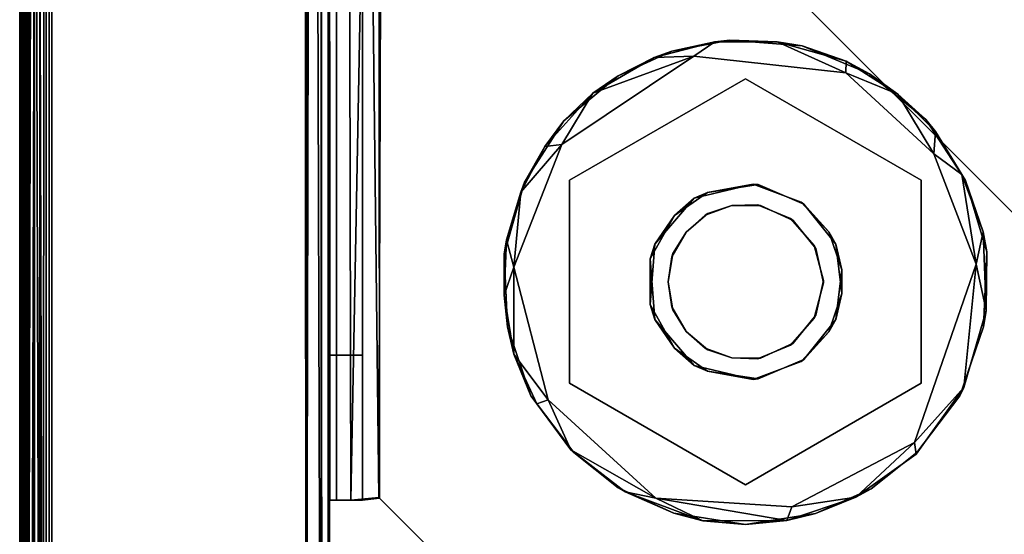
# Model space of a CAD drawing. Extents: x -103 to 35, y -33 to 40.
# Drawn here: x -25 to -23, y -32 to -31 of the extents above; entities that cross this region are included whole.
import ezdxf

# ---------------------------------------------------------------- set-up
doc = ezdxf.new("R2010")
doc.units = 0
doc.header["$LTSCALE"] = 96
doc.header["$MEASUREMENT"] = 0
for name, color, linetype in [('AFUFR-3-BY-EDLM-TH', 7, 'Continuous'), ('AFUFR-3-BYLM-SV', 7, 'Continuous'), ('AFUFR-3-GDAL-FXSL', 7, 'Continuous'), ('AFUFR-3-GDCH-FXSL', 7, 'Continuous'), ('AFUFR-3-GDPL-FXBK', 7, 'Continuous'), ('AFUFR-3-TP-EDLM-SH', 7, 'Continuous'), ('AFUFR-3-TPLM-TH', 7, 'Continuous'), ('AFUFR-3-TS-EDLM-SH', 7, 'Continuous'), ('AFUFR-3-TSLM-TV', 7, 'Continuous'), ('MAIN_FURN', 7, 'Continuous')]:
    doc.layers.add(name, color=color, linetype=linetype)

# ---------------------------------------------------------------- blocks, each defined once
blk = doc.blocks.new('SY7230RCNB')
at = {"layer": 'AFUFR-3-TP-EDLM-SH', "color": 5, "linetype": 'Continuous'}
for points in [[(71.9409, -29.9417, 27.9921), (0.059, -29.9417, 27.9921), (0.059, -29.9417, 29), (71.9409, -29.9417, 29)], [(71.9409, -29.9656, 27.9971), (71.9409, -29.9417, 27.9921), (0.059, -29.9417, 27.9921), (0.0591, -29.9656, 27.9971)], [(0.059, -29.9417, 29), (0.0591, -29.9656, 28.995), (71.9409, -29.9656, 28.995), (71.9409, -29.9417, 29)], [(71.9409, -29.978, 28.0046), (71.9409, -29.9656, 27.9971), (0.0591, -29.9656, 27.9971), (0.0591, -29.978, 28.0046)], [(0.0591, -29.9656, 28.995), (0.0591, -29.978, 28.9875), (71.9409, -29.978, 28.9875), (71.9409, -29.9656, 28.995)], [(71.9409, -29.9883, 28.0149), (71.9409, -29.978, 28.0046), (0.0591, -29.978, 28.0046), (0.0591, -29.9883, 28.0149)], [(0.0591, -29.978, 28.9875), (0.0591, -29.9883, 28.9772), (71.9409, -29.9883, 28.9772), (71.9409, -29.978, 28.9875)], [(71.9409, -29.9958, 28.0274), (71.9409, -29.9883, 28.0149), (0.0591, -29.9883, 28.0149), (0.0591, -29.9958, 28.0274)], [(0.0591, -29.9883, 28.9772), (0.0591, -29.9958, 28.9648), (71.9409, -29.9958, 28.9648), (71.9409, -29.9883, 28.9772)], [(71.9409, -30.0008, 28.0446), (71.9409, -29.9958, 28.0274), (0.0591, -29.9958, 28.0274), (0.0591, -30.0008, 28.0451)], [(0.0591, -29.9958, 28.9648), (0.0591, -30.0008, 28.9475), (71.9409, -30.0008, 28.947), (71.9409, -29.9958, 28.9648)], [(0.0591, -30.0008, 28.9475), (0.0591, -30.0008, 28.0451), (71.9409, -30.0008, 28.0446), (71.9409, -30.0008, 28.947)]]:
    blk.add_3dface(points, dxfattribs=at)
at = {"layer": 'AFUFR-3-TPLM-TH', "color": 42, "linetype": 'Continuous'}
for points, invisible_edges in [([(0.059, -29.9417, 29), (71.9409, -0.0599, 29), (71.9409, -29.9417, 29)], 1), ([(0.059, -29.9417, 29), (0.0591, -0.0599, 29), (71.9409, -0.0599, 29)], 12), ([(71.9409, -29.9417, 27.9921), (0.059, -0.0599, 27.9921), (0.059, -29.9417, 27.9921)], 1), ([(71.9409, -29.9417, 27.9921), (71.9409, -0.0599, 27.9921), (0.059, -0.0599, 27.9921)], 12), ([(0.059, -29.9417, 27.9921), (71.9409, -29.9417, 29), (71.9409, -29.9417, 27.9921)], 1), ([(0.059, -29.9417, 27.9921), (0.059, -29.9417, 29), (71.9409, -29.9417, 29)], 12)]:
    blk.add_3dface(points, dxfattribs=dict(at, invisible_edges=invisible_edges))
blk = doc.blocks.new('SY063022SBSHRDB')
at = {"layer": 'AFUFR-3-BY-EDLM-TH', "color": 5, "linetype": 'Continuous'}
for points in [[(0.0591, -0.0009, 0.5591), (5.941, -0.0009, 0.5591), (5.941, -0.6308, 0.5591), (0.0591, -0.6308, 0.5591)], [(0.0591, -0.0041, 0.5391), (5.941, -0.0032, 0.5417), (5.941, -0.0009, 0.5591), (0.0591, -0.0009, 0.5591)], [(5.941, -0.0009, 21.311), (0.0591, -0.0009, 21.311), (0.0591, -0.6308, 21.311), (5.941, -0.6308, 21.311)], [(5.941, -0.0041, 21.3309), (0.0591, -0.0032, 21.3284), (0.0591, -0.0009, 21.311), (5.941, -0.0009, 21.311)], [(0.0591, -0.0041, 0.5391), (0.0591, -0.0133, 0.5228), (5.941, -0.0133, 0.5228), (5.941, -0.0032, 0.5417)], [(5.941, -0.0041, 21.3309), (5.941, -0.0133, 21.3473), (0.0591, -0.017, 21.3521), (0.0591, -0.0032, 21.3284)], [(0.0591, -0.0133, 0.5228), (0.0591, -0.0306, 0.5073), (5.9409, -0.0283, 0.5087), (5.941, -0.0133, 0.5228)], [(5.9409, -0.0306, 21.3627), (0.0591, -0.017, 21.3521), (5.941, -0.0133, 21.3473)], [(5.9409, -0.0306, 21.3627), (0.0592, -0.0471, 21.37), (0.0591, -0.017, 21.3521)], [(0.0591, -0.0306, 0.5073), (0.0591, -0.0538, 0.5), (5.9409, -0.0533, 0.5), (5.9409, -0.0283, 0.5087)], [(5.9409, -0.0538, 21.3701), (0.0592, -0.0471, 21.37), (5.9409, -0.0306, 21.3627)], [(5.9409, -0.0538, 21.3701), (5.9409, -0.5784, 21.3701), (0.0591, -0.5829, 21.37), (0.0592, -0.0471, 21.37)], [(0.0591, -0.0538, 0.5), (0.0592, -0.5845, 0.5001), (5.9409, -0.5829, 0.5), (5.9409, -0.0533, 0.5)], [(5.941, -0.5956, 21.3651), (0.0591, -0.5829, 21.37), (5.9409, -0.5784, 21.3701)], [(0.0592, -0.5845, 0.5001), (0.0591, -0.6147, 0.518), (5.9409, -0.6128, 0.5161), (5.9409, -0.5829, 0.5)], [(5.941, -0.5956, 21.3651), (0.0591, -0.6128, 21.354), (0.0591, -0.5829, 21.37)], [(5.9409, -0.6147, 21.3521), (0.0591, -0.6128, 21.354), (5.941, -0.5956, 21.3651)], [(0.0591, -0.6147, 0.518), (0.0591, -0.6285, 0.5417), (5.941, -0.6276, 0.5391), (5.9409, -0.6128, 0.5161)], [(5.9409, -0.6147, 21.3521), (5.941, -0.6285, 21.3284), (0.0591, -0.6276, 21.331), (0.0591, -0.6128, 21.354)], [(0.0591, -0.6285, 0.5417), (0.0591, -0.6308, 0.5591), (5.941, -0.6308, 0.5591), (5.941, -0.6276, 0.5391)], [(5.941, -0.6285, 21.3284), (5.941, -0.6308, 21.311), (0.0591, -0.6308, 21.311), (0.0591, -0.6276, 21.331)]]:
    blk.add_3dface(points, dxfattribs=at)
at = {"layer": 'AFUFR-3-BYLM-SV', "color": 42, "linetype": 'Continuous'}
for points, invisible_edges in [([(5.941, -0.0009, 0.5591), (0.0591, -0.0009, 21.311), (0.0591, -0.0009, 0.5591)], 1), ([(5.941, -0.0009, 0.5591), (5.941, -0.0009, 21.311), (0.0591, -0.0009, 21.311)], 12), ([(0.0591, -0.6308, 21.311), (5.941, -0.0009, 21.311), (5.941, -0.6308, 21.311)], 1), ([(0.0591, -0.6308, 21.311), (0.0591, -0.0009, 21.311), (5.941, -0.0009, 21.311)], 12), ([(5.941, -0.6308, 0.5591), (0.0591, -0.0009, 0.5591), (0.0591, -0.6308, 0.5591)], 1), ([(5.941, -0.6308, 0.5591), (5.941, -0.0009, 0.5591), (0.0591, -0.0009, 0.5591)], 12), ([(0.0591, -0.6308, 0.5591), (5.941, -0.6308, 21.311), (5.941, -0.6308, 0.5591)], 1), ([(0.0591, -0.6308, 0.5591), (0.0591, -0.6308, 21.311), (5.941, -0.6308, 21.311)], 12)]:
    blk.add_3dface(points, dxfattribs=dict(at, invisible_edges=invisible_edges))
at = {"layer": 'AFUFR-3-GDAL-FXSL', "color": 30, "linetype": 'Continuous'}
for points, invisible_edges in [([(1.0316, -0.6308, 1.3996), (1.0315, -0.6979, 0.8418), (1.0318, -0.631, 0.8398)], 1), ([(1.0316, -0.6308, 1.3996), (1.0316, -0.6978, 1.3996), (1.0315, -0.6979, 0.8418)], 12), ([(1.0316, -0.6308, 1.3996), (1.0318, -0.631, 0.8398), (2.9016, -0.6309, 0.8422), (1.3269, -0.6308, 1.6949)], 4), ([(1.3269, -0.6308, 1.6949), (2.9016, -0.6309, 0.8422), (2.9017, -0.6308, 1.3996), (2.6064, -0.6308, 1.6949)], 1), ([(1.3269, -0.6978, 1.6949), (2.9017, -0.6979, 0.8432), (1.0315, -0.6979, 0.8418), (1.0316, -0.6978, 1.3996)], 1), ([(2.6064, -0.6978, 1.6949), (2.9017, -0.6978, 1.3996), (2.9017, -0.6979, 0.8432), (1.3269, -0.6978, 1.6949)], 4)]:
    blk.add_3dface(points, dxfattribs=dict(at, invisible_edges=invisible_edges))
for points in [[(1.0315, -0.6979, 0.8418), (1.0316, -0.6739, 0.7698), (1.0316, -0.645, 0.8032), (1.0318, -0.631, 0.8398)], [(1.3269, -0.6978, 1.6949), (1.0316, -0.6978, 1.3996), (1.0316, -0.6308, 1.3996), (1.3269, -0.6308, 1.6949)], [(2.9017, -0.645, 0.8032), (2.9016, -0.6309, 0.8422), (1.0318, -0.631, 0.8398), (1.0316, -0.645, 0.8032)], [(1.3269, -0.6978, 1.6949), (1.3269, -0.6308, 1.6949), (2.6064, -0.6308, 1.6949), (2.6064, -0.6978, 1.6949)], [(2.9017, -0.6699, 0.7729), (2.9017, -0.645, 0.8032), (1.0316, -0.645, 0.8032), (1.0316, -0.6739, 0.7698)], [(1.036, -0.7325, 0.817), (1.0373, -0.7311, 0.75), (1.0316, -0.6739, 0.7698), (1.0315, -0.6979, 0.8418)], [(2.9017, -0.6699, 0.7729), (1.0316, -0.6739, 0.7698), (2.9017, -0.7096, 0.7536)], [(2.9017, -0.7096, 0.7536), (1.0316, -0.6739, 0.7698), (1.0373, -0.7311, 0.75)], [(2.9079, -0.7308, 0.817), (1.036, -0.7325, 0.817), (1.0315, -0.6979, 0.8418), (2.9017, -0.6979, 0.8432)], [(2.9017, -0.7096, 0.7536), (1.0373, -0.7311, 0.75), (2.9017, -0.7372, 0.75)], [(1.036, -0.7325, 0.817), (2.9079, -0.7308, 0.817), (0.7317, -2.9071, 0.817), (0.7299, -1.0386, 0.817)], [(1.036, -0.7325, 0.817), (0.7299, -1.0386, 0.817), (0.7363, -1.0324, 0.75), (1.0373, -0.7311, 0.75)], [(0.7317, -2.9071, 0.817), (2.9079, -0.7308, 0.817), (2.9017, -0.7372, 0.75), (0.7363, -2.9025, 0.75)], [(1.0373, -0.7311, 0.75), (0.7363, -1.0324, 0.75), (0.7363, -2.9025, 0.75), (2.9017, -0.7372, 0.75)]]:
    blk.add_3dface(points, dxfattribs=at)
at = {"layer": 'AFUFR-3-GDCH-FXSL', "color": 30, "linetype": 'Continuous'}
for points, invisible_edges in [([(1.5228, -1.2832, 0.3937), (1.2774, -1.4931, 0.3937), (1.6585, -1.4, 0.3937), (1.6114, -1.3326, 0.3937)], 3), ([(1.3061, -1.3731, 0.3937), (1.2774, -1.4931, 0.3937), (1.5228, -1.2832, 0.3937), (1.3999, -1.2929, 0.3937)], 2), ([(1.3752, -1.3566, 0.5), (1.3414, -1.3326, 0.5), (1.4299, -1.2832, 0.5), (1.4253, -1.3273, 0.5)], 5), ([(1.4253, -1.3273, 0.5), (1.4299, -1.2832, 0.5), (1.4764, -1.3198, 0.5)], 3), ([(1.4764, -1.3198, 0.5), (1.4299, -1.2832, 0.5), (1.5529, -1.2929, 0.5), (1.5337, -1.3295, 0.5)], 5), ([(1.5337, -1.3295, 0.5), (1.5529, -1.2929, 0.5), (1.5776, -1.3566, 0.5)], 3), ([(1.5776, -1.3566, 0.5), (1.5529, -1.2929, 0.5), (1.6466, -1.3731, 0.5), (1.6152, -1.4009, 0.5)], 5), ([(1.4764, -1.3198, 2.0748), (1.4787, -1.6362, 2.0748), (1.3752, -1.3566, 2.0748), (1.4191, -1.3295, 2.0748)], 3), ([(1.5776, -1.3566, 2.0748), (1.4787, -1.6362, 2.0748), (1.4764, -1.3198, 2.0748), (1.5275, -1.3273, 2.0748)], 3), ([(1.3409, -1.3952, 0.5), (1.2943, -1.4, 0.5), (1.3414, -1.3326, 0.5), (1.3752, -1.3566, 0.5)], 5), ([(1.3752, -1.3566, 2.0748), (1.4787, -1.6362, 2.0748), (1.3213, -1.4499, 2.0748), (1.3376, -1.4009, 2.0748)], 3), ([(1.6315, -1.4499, 2.0748), (1.4787, -1.6362, 2.0748), (1.5776, -1.3566, 2.0748), (1.6119, -1.3952, 2.0748)], 3), ([(1.6152, -1.4009, 0.5), (1.6466, -1.3731, 0.5), (1.6753, -1.4931, 0.5), (1.6315, -1.4499, 0.5)], 5), ([(1.6343, -1.5964, 0.3937), (1.6743, -1.5032, 0.3937), (1.6585, -1.4, 0.3937), (1.2774, -1.4931, 0.3937)], 12), ([(1.3213, -1.4499, 0.5), (1.2785, -1.5032, 0.5), (1.2943, -1.4, 0.5), (1.3409, -1.3952, 0.5)], 5), ([(1.3198, -1.5015, 0.5), (1.2785, -1.5032, 0.5), (1.3213, -1.4499, 0.5)], 3), ([(1.3213, -1.4499, 2.0748), (1.4787, -1.6362, 2.0748), (1.3513, -1.5745, 2.0748), (1.321, -1.508, 2.0748)], 3), ([(1.6054, -1.5692, 2.0748), (1.4787, -1.6362, 2.0748), (1.6315, -1.4499, 2.0748), (1.6329, -1.5015, 2.0748)], 3), ([(1.6315, -1.4499, 0.5), (1.6753, -1.4931, 0.5), (1.6318, -1.508, 0.5)], 3), ([(1.6343, -1.5964, 0.3937), (1.2774, -1.4931, 0.3937), (1.4522, -1.6736, 0.3937), (1.5529, -1.6616, 0.3937)], 3), ([(1.2774, -1.4931, 0.3937), (1.3143, -1.5906, 0.3937), (1.3744, -1.6468, 0.3937), (1.4522, -1.6736, 0.3937)], 8), ([(1.3474, -1.5692, 0.5), (1.3184, -1.5964, 0.5), (1.2785, -1.5032, 0.5), (1.3198, -1.5015, 0.5)], 5), ([(1.6318, -1.508, 0.5), (1.6753, -1.4931, 0.5), (1.6385, -1.5906, 0.5), (1.6015, -1.5745, 0.5)], 5), ([(1.4023, -1.6173, 0.5), (1.3999, -1.6616, 0.5), (1.3184, -1.5964, 0.5), (1.3474, -1.5692, 0.5)], 5), ([(1.4082, -1.6203, 2.0748), (1.3513, -1.5745, 2.0748), (1.4787, -1.6362, 2.0748)], 2), ([(1.6054, -1.5692, 2.0748), (1.5504, -1.6173, 2.0748), (1.4787, -1.6362, 2.0748)], 12), ([(1.6015, -1.5745, 0.5), (1.6385, -1.5906, 0.5), (1.5783, -1.6468, 0.5), (1.5445, -1.6203, 0.5)], 5), ([(1.4741, -1.6362, 0.4999), (1.5006, -1.6736, 0.5), (1.3999, -1.6616, 0.5), (1.4023, -1.6173, 0.5)], 5), ([(1.5445, -1.6203, 0.5), (1.5783, -1.6468, 0.5), (1.5006, -1.6736, 0.5), (1.4741, -1.6362, 0.4999)], 5)]:
    blk.add_3dface(points, dxfattribs=dict(at, invisible_edges=invisible_edges))
for points in [[(1.3999, -1.2929, 0.3937), (1.3414, -1.3326, 0.5), (1.3061, -1.3731, 0.3937)], [(1.3999, -1.2929, 0.3937), (1.4299, -1.2832, 0.5), (1.3414, -1.3326, 0.5)], [(1.5228, -1.2832, 0.3937), (1.4299, -1.2832, 0.5), (1.3999, -1.2929, 0.3937)], [(1.5228, -1.2832, 0.3937), (1.5529, -1.2929, 0.5), (1.4299, -1.2832, 0.5)], [(1.6114, -1.3326, 0.3937), (1.5529, -1.2929, 0.5), (1.5228, -1.2832, 0.3937)], [(1.6114, -1.3326, 0.3937), (1.6466, -1.3731, 0.5), (1.5529, -1.2929, 0.5)], [(1.4253, -1.3273, 0.5), (1.4764, -1.3198, 0.5), (1.4764, -1.3198, 2.0748), (1.4191, -1.3295, 2.0748)], [(1.4764, -1.3198, 0.5), (1.5337, -1.3295, 0.5), (1.5275, -1.3273, 2.0748), (1.4764, -1.3198, 2.0748)], [(1.3061, -1.3731, 0.3937), (1.3414, -1.3326, 0.5), (1.2943, -1.4, 0.5)], [(1.3752, -1.3566, 0.5), (1.4253, -1.3273, 0.5), (1.4191, -1.3295, 2.0748), (1.3752, -1.3566, 2.0748)], [(1.5337, -1.3295, 0.5), (1.5776, -1.3566, 0.5), (1.5776, -1.3566, 2.0748), (1.5275, -1.3273, 2.0748)], [(1.6585, -1.4, 0.3937), (1.6466, -1.3731, 0.5), (1.6114, -1.3326, 0.3937)], [(1.3409, -1.3952, 0.5), (1.3752, -1.3566, 0.5), (1.3752, -1.3566, 2.0748), (1.3376, -1.4009, 2.0748)], [(1.5776, -1.3566, 0.5), (1.6152, -1.4009, 0.5), (1.6119, -1.3952, 2.0748), (1.5776, -1.3566, 2.0748)], [(1.3061, -1.3731, 0.3937), (1.2943, -1.4, 0.5), (1.2774, -1.4931, 0.3937)], [(1.6585, -1.4, 0.3937), (1.6753, -1.4931, 0.5), (1.6466, -1.3731, 0.5)], [(1.2774, -1.4931, 0.3937), (1.2943, -1.4, 0.5), (1.2785, -1.5032, 0.5)], [(1.3213, -1.4499, 0.5), (1.3409, -1.3952, 0.5), (1.3376, -1.4009, 2.0748), (1.3213, -1.4499, 2.0748)], [(1.6152, -1.4009, 0.5), (1.6315, -1.4499, 0.5), (1.6315, -1.4499, 2.0748), (1.6119, -1.3952, 2.0748)], [(1.6743, -1.5032, 0.3937), (1.6753, -1.4931, 0.5), (1.6585, -1.4, 0.3937)], [(1.3198, -1.5015, 0.5), (1.3213, -1.4499, 0.5), (1.3213, -1.4499, 2.0748), (1.321, -1.508, 2.0748)], [(1.6315, -1.4499, 0.5), (1.6318, -1.508, 0.5), (1.6329, -1.5015, 2.0748), (1.6315, -1.4499, 2.0748)], [(1.3143, -1.5906, 0.3937), (1.2774, -1.4931, 0.3937), (1.2785, -1.5032, 0.5), (1.3184, -1.5964, 0.5)], [(1.3474, -1.5692, 0.5), (1.3198, -1.5015, 0.5), (1.321, -1.508, 2.0748), (1.3513, -1.5745, 2.0748)], [(1.6318, -1.508, 0.5), (1.6015, -1.5745, 0.5), (1.6054, -1.5692, 2.0748), (1.6329, -1.5015, 2.0748)], [(1.6743, -1.5032, 0.3937), (1.6343, -1.5964, 0.3937), (1.6385, -1.5906, 0.5), (1.6753, -1.4931, 0.5)], [(1.4023, -1.6173, 0.5), (1.3474, -1.5692, 0.5), (1.3513, -1.5745, 2.0748), (1.4082, -1.6203, 2.0748)], [(1.6015, -1.5745, 0.5), (1.5445, -1.6203, 0.5), (1.5504, -1.6173, 2.0748), (1.6054, -1.5692, 2.0748)], [(1.3143, -1.5906, 0.3937), (1.3184, -1.5964, 0.5), (1.3744, -1.6468, 0.3937)], [(1.3744, -1.6468, 0.3937), (1.3184, -1.5964, 0.5), (1.3999, -1.6616, 0.5)], [(1.5529, -1.6616, 0.3937), (1.5783, -1.6468, 0.5), (1.6343, -1.5964, 0.3937)], [(1.6343, -1.5964, 0.3937), (1.5783, -1.6468, 0.5), (1.6385, -1.5906, 0.5)], [(1.4741, -1.6362, 0.4999), (1.4023, -1.6173, 0.5), (1.4082, -1.6203, 2.0748), (1.4787, -1.6362, 2.0748)], [(1.5445, -1.6203, 0.5), (1.4741, -1.6362, 0.4999), (1.4787, -1.6362, 2.0748), (1.5504, -1.6173, 2.0748)], [(1.3744, -1.6468, 0.3937), (1.3999, -1.6616, 0.5), (1.4522, -1.6736, 0.3937)], [(1.4522, -1.6736, 0.3937), (1.3999, -1.6616, 0.5), (1.5006, -1.6736, 0.5)], [(1.4522, -1.6736, 0.3937), (1.5006, -1.6736, 0.5), (1.5529, -1.6616, 0.3937)], [(1.5529, -1.6616, 0.3937), (1.5006, -1.6736, 0.5), (1.5783, -1.6468, 0.5)]]:
    blk.add_3dface(points, dxfattribs=at)
at = {"layer": 'AFUFR-3-GDPL-FXBK', "color": 47, "linetype": 'Continuous'}
for points, invisible_edges in [([(1.5324, -0.986, 0.2677), (1.2697, -1.1192, 0.2677), (1.2444, -1.0406, 0.2677), (1.3847, -0.9928, 0.2677)], 3), ([(1.6831, -1.1192, 0.2677), (1.2697, -1.1192, 0.2677), (1.5324, -0.986, 0.2677), (1.6791, -1.0275, 0.2678)], 10), ([(1.2361, -1.076, 0.0001), (1.1494, -1.8214, 0), (1.7561, -1.1032, 0.0001), (1.5062, -1.0061, 0.0001)], 3), ([(1.2697, -1.1192, 0.2677), (1.0568, -1.2182, 0.2677), (1.1284, -1.1282, 0.2677), (1.2444, -1.0406, 0.2677)], 9), ([(1.6791, -1.0275, 0.2678), (1.8039, -1.1073, 0.2677), (1.8959, -1.2182, 0.2677), (1.6831, -1.1192, 0.2677)], 12), ([(1.0179, -1.5714, 0.0002), (1.1494, -1.8214, 0), (1.2361, -1.076, 0.0001), (1.0354, -1.2946, 0.0001)], 2), ([(1.063, -1.4772, 0.2677), (1.0568, -1.2182, 0.2677), (1.2697, -1.1192, 0.2677)], 3), ([(1.2697, -1.1192, 0.3937), (1.6831, -1.8353, 0.3937), (1.2697, -1.8353, 0.3937), (1.063, -1.4772, 0.3937)], 1), ([(1.7561, -1.1032, 0.0001), (1.1494, -1.8214, 0), (1.9016, -1.6813, 0.0003), (1.9359, -1.3721, 0)], 3), ([(1.6831, -1.1192, 0.3937), (1.8898, -1.4772, 0.3937), (1.6831, -1.8353, 0.3937), (1.2697, -1.1192, 0.3937)], 4), ([(1.8898, -1.4772, 0.2677), (1.6831, -1.1192, 0.2677), (1.8959, -1.2182, 0.2677), (1.9461, -1.3273, 0.2677)], 10), ([(1.0568, -1.2182, 0.2677), (1.063, -1.4772, 0.2677), (0.9822, -1.4772, 0.2677), (1.0052, -1.3312, 0.2677)], 3), ([(1.8898, -1.4772, 0.2677), (1.9461, -1.3273, 0.2677), (1.9684, -1.4453, 0.2677), (1.9571, -1.5928, 0.2677)], 9), ([(1.063, -1.4772, 0.2677), (1.0548, -1.7335, 0.2677), (1.0043, -1.6198, 0.2677), (0.9822, -1.4772, 0.2677)], 9), ([(1.2697, -1.8353, 0.2677), (1.0548, -1.7335, 0.2677), (1.063, -1.4772, 0.2677)], 3), ([(1.8898, -1.4772, 0.2677), (1.9571, -1.5928, 0.2677), (1.8999, -1.7297, 0.2677), (1.6831, -1.8353, 0.2677)], 5), ([(1.9016, -1.6813, 0.0003), (1.1494, -1.8214, 0), (1.5126, -1.9467, 0.0001), (1.7372, -1.8609, 0)], 1), ([(1.0548, -1.7335, 0.2677), (1.2697, -1.8353, 0.2677), (1.2444, -1.9139, 0.2677), (1.1284, -1.8263, 0.2677)], 3), ([(1.8999, -1.7297, 0.2677), (1.8072, -1.8447, 0.2677), (1.6824, -1.9252, 0.2677), (1.6831, -1.8353, 0.2677)], 12), ([(1.2697, -1.8353, 0.2677), (1.6831, -1.8353, 0.2677), (1.3848, -1.9617, 0.2677), (1.2444, -1.9139, 0.2677)], 10), ([(1.3848, -1.9617, 0.2677), (1.6831, -1.8353, 0.2677), (1.6824, -1.9252, 0.2677), (1.5371, -1.9683, 0.2677)], 3)]:
    blk.add_3dface(points, dxfattribs=dict(at, invisible_edges=invisible_edges))
for points in [[(1.2444, -1.0406, 0.2677), (1.3291, -1.0059, 0.0258), (1.3847, -0.9928, 0.2677)], [(1.4493, -0.9859, 0.0236), (1.3847, -0.9928, 0.2677), (1.3291, -1.0059, 0.0258)], [(1.3291, -1.0059, 0.0258), (1.5062, -1.0061, 0.0001), (1.4493, -0.9859, 0.0236)], [(1.5324, -0.986, 0.2677), (1.3847, -0.9928, 0.2677), (1.4493, -0.9859, 0.0236)], [(1.5324, -0.986, 0.2677), (1.4493, -0.9859, 0.0236), (1.5617, -0.9912, 0.0258)], [(1.4493, -0.9859, 0.0236), (1.5062, -1.0061, 0.0001), (1.5617, -0.9912, 0.0258)], [(1.5617, -0.9912, 0.0258), (1.5062, -1.0061, 0.0001), (1.6587, -1.0201, 0.0251)], [(1.6791, -1.0275, 0.2678), (1.5324, -0.986, 0.2677), (1.5617, -0.9912, 0.0258), (1.6587, -1.0201, 0.0251)], [(1.228, -1.0528, 0.0243), (1.3291, -1.0059, 0.0258), (1.2444, -1.0406, 0.2677)], [(1.228, -1.0528, 0.0243), (1.2361, -1.076, 0.0001), (1.3291, -1.0059, 0.0258)], [(1.3291, -1.0059, 0.0258), (1.2361, -1.076, 0.0001), (1.5062, -1.0061, 0.0001)], [(1.6587, -1.0201, 0.0251), (1.5062, -1.0061, 0.0001), (1.7561, -1.1032, 0.0001)], [(1.7518, -1.0687, 0.0234), (1.6791, -1.0275, 0.2678), (1.6587, -1.0201, 0.0251)], [(1.6587, -1.0201, 0.0251), (1.7561, -1.1032, 0.0001), (1.7518, -1.0687, 0.0234)], [(1.2444, -1.0406, 0.2677), (1.1284, -1.1282, 0.2677), (1.1338, -1.1218, 0.026), (1.228, -1.0528, 0.0243)], [(1.7518, -1.0687, 0.0234), (1.8039, -1.1073, 0.2677), (1.6791, -1.0275, 0.2678)], [(1.1338, -1.1218, 0.026), (1.2361, -1.076, 0.0001), (1.228, -1.0528, 0.0243)], [(1.1338, -1.1218, 0.026), (1.0354, -1.2946, 0.0001), (1.2361, -1.076, 0.0001)], [(1.8039, -1.1073, 0.2677), (1.7518, -1.0687, 0.0234), (1.8602, -1.1664, 0.0217)], [(1.7518, -1.0687, 0.0234), (1.7561, -1.1032, 0.0001), (1.8602, -1.1664, 0.0217)], [(1.0484, -1.2323, 0.0214), (1.0354, -1.2946, 0.0001), (1.1338, -1.1218, 0.026)], [(1.1338, -1.1218, 0.026), (1.1284, -1.1282, 0.2677), (1.0568, -1.2182, 0.2677), (1.0484, -1.2323, 0.0214)], [(1.063, -1.4772, 0.2677), (1.2697, -1.1192, 0.2677), (1.2697, -1.1192, 0.3937), (1.063, -1.4772, 0.3937)], [(1.2697, -1.1192, 0.2677), (1.6831, -1.1192, 0.2677), (1.6831, -1.1192, 0.3937), (1.2697, -1.1192, 0.3937)], [(1.6831, -1.1192, 0.2677), (1.8898, -1.4772, 0.2677), (1.8898, -1.4772, 0.3937), (1.6831, -1.1192, 0.3937)], [(1.8602, -1.1664, 0.0217), (1.7561, -1.1032, 0.0001), (1.9359, -1.3721, 0)], [(1.8039, -1.1073, 0.2677), (1.8602, -1.1664, 0.0217), (1.8959, -1.2182, 0.2677)], [(1.933, -1.2917, 0.0257), (1.8959, -1.2182, 0.2677), (1.8602, -1.1664, 0.0217)], [(1.933, -1.2917, 0.0257), (1.8602, -1.1664, 0.0217), (1.9359, -1.3721, 0)], [(1.0484, -1.2323, 0.0214), (1.0568, -1.2182, 0.2677), (1.0052, -1.3312, 0.2677)], [(1.8959, -1.2182, 0.2677), (1.933, -1.2917, 0.0257), (1.9461, -1.3273, 0.2677)], [(0.9897, -1.3907, 0.023), (1.0484, -1.2323, 0.0214), (1.0052, -1.3312, 0.2677)], [(0.9897, -1.3907, 0.023), (1.0354, -1.2946, 0.0001), (1.0484, -1.2323, 0.0214)], [(0.9899, -1.5618, 0.0236), (1.0354, -1.2946, 0.0001), (0.9897, -1.3907, 0.023)], [(0.9899, -1.5618, 0.0236), (1.0179, -1.5714, 0.0002), (1.0354, -1.2946, 0.0001)], [(1.9648, -1.4148, 0.0172), (1.9461, -1.3273, 0.2677), (1.933, -1.2917, 0.0257)], [(1.933, -1.2917, 0.0257), (1.9359, -1.3721, 0), (1.9648, -1.4148, 0.0172)], [(0.9822, -1.4772, 0.2677), (0.9897, -1.3907, 0.023), (1.0052, -1.3312, 0.2677)], [(1.9461, -1.3273, 0.2677), (1.9648, -1.4148, 0.0172), (1.9684, -1.4453, 0.2677)], [(1.9652, -1.5421, 0.0236), (1.9648, -1.4148, 0.0172), (1.9359, -1.3721, 0), (1.9016, -1.6813, 0.0003)], [(0.9822, -1.4772, 0.2677), (0.9899, -1.5618, 0.0236), (0.9897, -1.3907, 0.023)], [(1.9652, -1.5421, 0.0236), (1.9684, -1.4453, 0.2677), (1.9648, -1.4148, 0.0172)], [(1.9684, -1.4453, 0.2677), (1.9652, -1.5421, 0.0236), (1.9571, -1.5928, 0.2677)], [(0.9899, -1.5618, 0.0236), (0.9822, -1.4772, 0.2677), (1.0043, -1.6198, 0.2677)], [(1.2697, -1.8353, 0.2677), (1.063, -1.4772, 0.2677), (1.063, -1.4772, 0.3937), (1.2697, -1.8353, 0.3937)], [(1.8898, -1.4772, 0.2677), (1.6831, -1.8353, 0.2677), (1.6831, -1.8353, 0.3937), (1.8898, -1.4772, 0.3937)], [(1.9256, -1.6826, 0.025), (1.9652, -1.5421, 0.0236), (1.9016, -1.6813, 0.0003)], [(1.9652, -1.5421, 0.0236), (1.9256, -1.6826, 0.025), (1.9571, -1.5928, 0.2677)], [(1.0375, -1.7021, 0.0252), (0.9899, -1.5618, 0.0236), (1.0043, -1.6198, 0.2677)], [(0.9899, -1.5618, 0.0236), (1.0375, -1.7021, 0.0252), (1.0179, -1.5714, 0.0002)], [(1.0375, -1.7021, 0.0252), (1.1494, -1.8214, 0), (1.0179, -1.5714, 0.0002)], [(1.9571, -1.5928, 0.2677), (1.9256, -1.6826, 0.025), (1.8999, -1.7297, 0.2677)], [(1.0375, -1.7021, 0.0252), (1.0043, -1.6198, 0.2677), (1.0548, -1.7335, 0.2677)], [(1.8584, -1.7872, 0.0197), (1.9016, -1.6813, 0.0003), (1.7372, -1.8609, 0)], [(1.9256, -1.6826, 0.025), (1.9016, -1.6813, 0.0003), (1.8584, -1.7872, 0.0197)], [(1.8584, -1.7872, 0.0197), (1.8999, -1.7297, 0.2677), (1.9256, -1.6826, 0.025)], [(1.0548, -1.7335, 0.2677), (1.1284, -1.8263, 0.2677), (1.1256, -1.8246, 0.0247), (1.0375, -1.7021, 0.0252)], [(1.1256, -1.8246, 0.0247), (1.1494, -1.8214, 0), (1.0375, -1.7021, 0.0252)], [(1.8999, -1.7297, 0.2677), (1.8584, -1.7872, 0.0197), (1.8072, -1.8447, 0.2677)], [(1.7827, -1.8642, 0.026), (1.8584, -1.7872, 0.0197), (1.7372, -1.8609, 0)], [(1.7827, -1.8642, 0.026), (1.8072, -1.8447, 0.2677), (1.8584, -1.7872, 0.0197)], [(1.2613, -1.9219, 0.0205), (1.1494, -1.8214, 0), (1.1256, -1.8246, 0.0247)], [(1.2613, -1.9219, 0.0205), (1.5126, -1.9467, 0.0001), (1.1494, -1.8214, 0)], [(1.1256, -1.8246, 0.0247), (1.1284, -1.8263, 0.2677), (1.2444, -1.9139, 0.2677), (1.2613, -1.9219, 0.0205)], [(1.6831, -1.8353, 0.2677), (1.2697, -1.8353, 0.2677), (1.2697, -1.8353, 0.3937), (1.6831, -1.8353, 0.3937)], [(1.695, -1.9179, 0.0198), (1.7372, -1.8609, 0), (1.5126, -1.9467, 0.0001)], [(1.6824, -1.9252, 0.2677), (1.8072, -1.8447, 0.2677), (1.7827, -1.8642, 0.026), (1.695, -1.9179, 0.0198)], [(1.7827, -1.8642, 0.026), (1.7372, -1.8609, 0), (1.695, -1.9179, 0.0198)], [(1.2613, -1.9219, 0.0205), (1.2444, -1.9139, 0.2677), (1.3848, -1.9617, 0.2677), (1.4182, -1.9675, 0.0231)], [(1.4182, -1.9675, 0.0231), (1.5126, -1.9467, 0.0001), (1.2613, -1.9219, 0.0205)], [(1.5778, -1.9612, 0.0323), (1.695, -1.9179, 0.0198), (1.5126, -1.9467, 0.0001)], [(1.5778, -1.9612, 0.0323), (1.6824, -1.9252, 0.2677), (1.695, -1.9179, 0.0198)], [(1.6824, -1.9252, 0.2677), (1.5778, -1.9612, 0.0323), (1.5371, -1.9683, 0.2677)], [(1.5371, -1.9683, 0.2677), (1.4182, -1.9675, 0.0231), (1.3848, -1.9617, 0.2677)], [(1.5778, -1.9612, 0.0323), (1.5126, -1.9467, 0.0001), (1.4182, -1.9675, 0.0231)], [(1.5371, -1.9683, 0.2677), (1.5778, -1.9612, 0.0323), (1.4182, -1.9675, 0.0231)]]:
    blk.add_3dface(points, dxfattribs=at)
at = {"layer": 'AFUFR-3-TS-EDLM-SH', "color": 5, "linetype": 'Continuous'}
for points in [[(0.0591, -0.0009, 21.9471), (0.0596, -0.0001, 21.4131), (5.9409, -0.0009, 21.423), (5.9404, 0, 21.9567)], [(0.0591, -0.0082, 21.9703), (0.0591, -0.0009, 21.9471), (5.9404, 0, 21.9567), (5.9409, -0.0096, 21.9726)], [(0.0596, -0.0001, 21.4131), (0.0591, -0.0096, 21.3975), (5.9409, -0.0082, 21.3998), (5.9409, -0.0009, 21.423)], [(0.0591, -0.0096, 21.3975), (0.0591, -0.0236, 21.3826), (5.941, -0.0404, 21.3701), (5.9409, -0.0082, 21.3998)], [(0.0591, -0.0403, 22), (0.0591, -0.0082, 21.9703), (5.9409, -0.0096, 21.9726), (5.941, -0.0236, 21.9875)], [(0.0591, -0.0419, 21.3701), (5.941, -0.0404, 21.3701), (0.0591, -0.0236, 21.3826)], [(0.0591, -0.0403, 22), (5.941, -0.0236, 21.9875), (5.941, -0.0418, 22)], [(0.0591, -0.0599, 22), (5.941, -0.0599, 22), (5.941, -0.0599, 21.3701), (0.0591, -0.0599, 21.3701)]]:
    blk.add_3dface(points, dxfattribs=at)
for points, invisible_edges in [([(0.0591, -0.0403, 22), (5.941, -0.0418, 22), (0.0591, -0.0599, 22)], 2), ([(0.0591, -0.0419, 21.3701), (5.941, -0.0599, 21.3701), (5.941, -0.0404, 21.3701)], 1), ([(5.941, -0.0418, 22), (5.941, -0.0599, 22), (0.0591, -0.0599, 22)], 12), ([(0.0591, -0.0599, 21.3701), (5.941, -0.0599, 21.3701), (0.0591, -0.0419, 21.3701)], 2)]:
    blk.add_3dface(points, dxfattribs=dict(at, invisible_edges=invisible_edges))
at = {"layer": 'AFUFR-3-TSLM-TV', "color": 42, "linetype": 'Continuous'}
for points, invisible_edges in [([(0.0591, -0.0599, 22), (1.873, -13.578, 22), (1.8729, -16.3868, 22), (0.0591, -29.9024, 22)], 5), ([(0.0591, -0.0599, 22), (5.941, -0.0599, 22), (2.1652, -13.2833, 22), (2.0691, -13.3112, 22)], 10), ([(0.0591, -29.9024, 21.3701), (1.873, -16.3843, 21.3701), (1.8729, -13.5755, 21.3701), (0.0591, -0.0599, 21.3701)], 5), ([(5.941, -0.0599, 21.3701), (0.0591, -0.0599, 21.3701), (4.9765, -13.2833, 21.3701), (5.0727, -13.3112, 21.3701)], 10), ([(0.0591, -0.0599, 22), (1.9424, -13.4099, 22), (1.9009, -13.4794, 22)], 13), ([(1.873, -13.578, 22), (0.0591, -0.0599, 22), (1.9009, -13.4794, 22)], 3), ([(1.9996, -13.3527, 22), (1.9424, -13.4099, 22), (0.0591, -0.0599, 22)], 14), ([(2.0691, -13.3112, 22), (1.9996, -13.3527, 22), (0.0591, -0.0599, 22)], 14), ([(0.0591, -0.0599, 21.3701), (1.9009, -13.4794, 21.3701), (1.9424, -13.4099, 21.3701)], 13), ([(1.9996, -13.3527, 21.3701), (0.0591, -0.0599, 21.3701), (1.9424, -13.4099, 21.3701)], 3), ([(0.0591, -0.0599, 21.3701), (1.8729, -13.5755, 21.3701), (1.9009, -13.4794, 21.3701)], 13), ([(0.0591, -0.0599, 21.3701), (2.0691, -13.3112, 21.3701), (2.1678, -13.2833, 21.3701)], 13), ([(4.9765, -13.2833, 21.3701), (0.0591, -0.0599, 21.3701), (2.1678, -13.2833, 21.3701)], 3), ([(1.9996, -13.3527, 21.3701), (2.0691, -13.3112, 21.3701), (0.0591, -0.0599, 21.3701)], 14)]:
    blk.add_3dface(points, dxfattribs=dict(at, invisible_edges=invisible_edges))
blk.add_3dface([(5.941, -0.0599, 21.3701), (5.941, -0.0599, 22), (0.0591, -0.0599, 22), (0.0591, -0.0599, 21.3701)], dxfattribs=at)

msp = doc.modelspace()

# ---------------------------------------------------------------- block references
at = {"layer": 'MAIN_FURN', "linetype": 'Continuous'}
for name, p, rotation in [('SY7230RCNB', (4.7096, 38.539), 270), ('SY063022SBSHRDB', (-25.2978, -33.4607), 90)]:
    msp.add_blockref(name, p, dxfattribs=dict(at, rotation=rotation))

doc.saveas('drawing.dxf')
